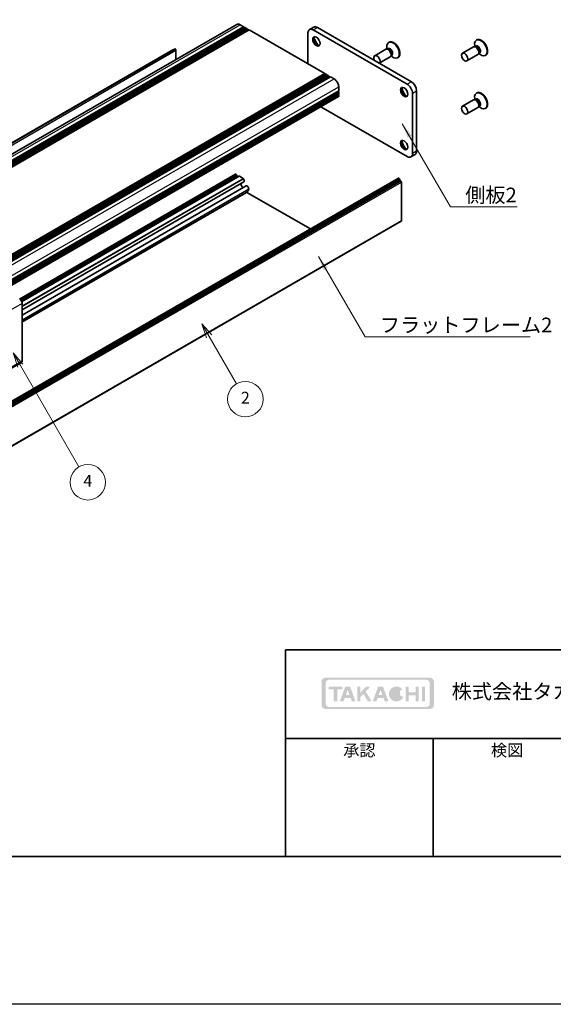
# Model space of a CAD drawing. Units: millimetres. Extents: x -50 to 7559, y -50 to 5138.
# Drawn here: x 330 to 511, y -50 to 283 of the extents above; entities that cross this region are included whole.
import ezdxf
from ezdxf.enums import TextEntityAlignment as Align

# ---------------------------------------------------------------- set-up
doc = ezdxf.new("R2010")
doc.units = ezdxf.units.MM
doc.header["$LTSCALE"] = 2
for name, color, linetype, lineweight in [('Border (ISO)', 7, 'Continuous', 35), ('Symbol (ISO)', 7, 'Continuous', 18), ('Title (ISO)', 7, 'Continuous', 35), ('Visible (ISO)', 7, 'Continuous', 35), ('Visible Narrow (ISO)', 7, 'Continuous', 25)]:
    doc.layers.add(name, color=color, linetype=linetype, lineweight=lineweight)
doc.layers.add('Hatch (ISO)', color=1, linetype='Continuous', lineweight=18, true_color=0xff0000)
doc.layers.add('Symbol (TK)', color=100, linetype='Continuous', lineweight=18, true_color=0x00ff3f)
doc.styles.add('Note Text (TK)', font='txt')
doc.styles.add('Note Text (TK2)', font='txt')
doc.dimstyles.new('Default - Method 1b (TK)$7', dxfattribs={"dimscale": 2, "dimtxt": 2.5, "dimasz": 2.5, "dimexe": 1, "dimexo": 1.5, "dimgap": 1, "dimtad": 1, "dimtoh": 1, "dimrnd": 1e-08, "dimdsep": 46, "dimtxsty": 'Note Text (TK)', "dimcen": 0.09, "dimdle": 5, "dimclrd": 256, "dimclre": 100, "dimclrt": 7, "dimadec": 1, "dimazin": 1, "dimtfac": 1, "dimtmove": 0, "dimatfit": 3, "dimfxl": 0, "dimtolj": 1, "dimlwd": -1, "dimlwe": -1, "dimarcsym": 0})

# ---------------------------------------------------------------- blocks, each defined once
blk = doc.blocks.new('図面枠 tk図枠')
at = {"layer": 'Border (ISO)'}
blk.add_line((14.5, 8), (405.5, 8), dxfattribs=at)
blk = doc.blocks.new('表題欄 tk表題欄')
at = {"layer": 'Hatch (ISO)'}
h = blk.add_hatch(color=256, dxfattribs=at)
edge = h.paths.add_edge_path(flags=0)
edge.add_arc((98.49, 235.66), 0.596, 270, 360)
edge.add_line((99.09, 235.66), (99.09, 239.07))
edge.add_arc((98.49, 239.07), 0.596, 0, 90)
edge.add_line((98.49, 239.67), (82.05, 239.67))
edge.add_arc((82.05, 239.07), 0.596, 90, 180)
edge.add_line((81.46, 239.07), (81.46, 235.66))
edge.add_arc((82.05, 235.66), 0.596, 180, 270)
edge.add_line((82.05, 235.06), (98.49, 235.06))
edge = h.paths.add_edge_path()
edge.add_line((80.76, 239.32), (80.76, 235.41))
edge.add_arc((81.46, 235.41), 0.702, 180, 270)
edge.add_line((81.46, 234.71), (99.09, 234.71))
edge.add_arc((99.09, 235.41), 0.702, 270, 360)
edge.add_line((99.79, 235.41), (99.79, 239.32))
edge.add_arc((99.09, 239.32), 0.702, 0, 90)
edge.add_line((99.09, 240.02), (81.46, 240.02))
edge.add_arc((81.46, 239.32), 0.702, 90, 180)
for points in [[(81.99, 238.51), (81.99, 238.02), (82.84, 238.02), (82.84, 236.02), (83.42, 236.02), (83.42, 238.02), (84.27, 238.02), (84.27, 238.51)], [(88.6, 236.02), (87.86, 237.25), (87.33, 236.69), (87.33, 236.02), (86.81, 236.02), (86.81, 238.51), (87.33, 238.51), (87.33, 237.46), (88.31, 238.51), (89.02, 238.51), (88.24, 237.66), (89.22, 236.02)], [(95.01, 238.51), (95.01, 236.02), (95.53, 236.02), (95.53, 237.02), (96.69, 237.02), (96.69, 236.02), (97.2, 236.02), (97.2, 238.51), (96.69, 238.51), (96.69, 237.51), (95.53, 237.51), (95.53, 238.51)], [(97.76, 238.51), (97.76, 236.02), (98.28, 236.02), (98.28, 238.51)]]:
    blk.add_hatch(color=256, dxfattribs=at).paths.add_polyline_path(points)
h = blk.add_hatch(color=256, dxfattribs=at)
h.paths.add_polyline_path([(85.51, 237.07), (84.87, 237.07), (85.19, 237.94)], flags=0)
h.paths.add_polyline_path([(85.7, 236.56), (84.68, 236.56), (84.48, 236.02), (83.87, 236.02), (84.78, 238.51), (85.6, 238.51), (86.51, 236.02), (85.89, 236.02)])
h = blk.add_hatch(color=256, dxfattribs=at)
h.paths.add_polyline_path([(90.44, 237.07), (91.08, 237.07), (90.76, 237.94)], flags=0)
h.paths.add_polyline_path([(90.06, 236.02), (90.25, 236.56), (91.27, 236.56), (91.47, 236.02), (92.08, 236.02), (91.17, 238.51), (90.35, 238.51), (89.44, 236.02)])
h = blk.add_hatch(color=256, dxfattribs=at)
edge = h.paths.add_edge_path()
edge.add_arc((93.44, 237.26), 1.27, 38.5505, 336.582)
edge.add_line((94.61, 236.76), (94.09, 236.98))
edge.add_ellipse((93.44, 237.26), major_axis=(0, -0.8), ratio=0.867347, start_angle=124.651, end_angle=429.4109, ccw=False)
edge.add_line((94.01, 237.72), (94.44, 238.06))
at = {"layer": 'Title (ISO)'}
for p, q in [((74.67, 244.72), (255.67, 244.72)), ((74.67, 209.72), (74.67, 244.72)), ((74.67, 229.72), (230.67, 229.72)), ((99.67, 229.72), (99.67, 209.72)), ((255.67, 209.72), (74.67, 209.72))]:
    blk.add_line(p, q, dxfattribs=at)
at = {"layer": 'Title (ISO)', "color": 7, "insert": (102.79, 237.36), "char_height": 2.5, "attachment_point": 4, "line_spacing_factor": 1.5, "style": 'Note Text (TK)'}
blk.add_mtext('株式会社タカチ電機工業', dxfattribs=at)
at = {"layer": 'Title (ISO)', "color": 1, "true_color": 0xff0000, "char_height": 2, "attachment_point": 5, "line_spacing_factor": 1.5, "style": 'Note Text (TK)'}
for s, insert in [('\\fＭＳ Ｐゴシック|b0|i0;\\H2.0000;承認', (87.17, 227.72)), ('\\fＭＳ Ｐゴシック|b0|i0;\\H2.0000;検図', (112.17, 227.72))]:
    blk.add_mtext(s, dxfattribs=dict(at, insert=insert))
at = {"layer": 'Title (ISO)', "color": 7, "style": 'Note Text (TK)'}
for tag, p in [('<品名>_001', (157.48, 235.82)), ('<総ページ数>_001', (246.76, 213.97)), ('<ページ_No.>_001', (237.91, 213.97)), ('作成日_001', (170.58, 211.94))]:
    blk.add_attdef(tag, p, '', height=2.5, dxfattribs=at)
blk.add_attdef('<尺度>', text='', height=2.5, dxfattribs=at).set_placement((243.17, 224.22), align=Align.MIDDLE_CENTER)
blk = doc.blocks.new('バルーン4')
at = {"layer": 'Symbol (TK)', "color": 100, "true_color": 0x00ff40}
for p, q in [((211.58, 96.07), (210.33, 98.23)), ((212.02, 96.32), (210.33, 98.23)), ((210.33, 98.23), (211.15, 95.82)), ((211.58, 96.07), (216.21, 88.05))]:
    blk.add_line(p, q, dxfattribs=at)
at = {"layer": 'Symbol (TK)'}
blk.add_circle((217.71, 85.46), 3, dxfattribs=at)
at = {"layer": 'Symbol (TK)', "color": 7, "insert": (217.71, 85.44), "char_height": 2, "attachment_point": 5, "style": 'Note Text (TK2)'}
blk.add_mtext('2', dxfattribs=at)
blk = doc.blocks.new('バルーン6')
at = {"layer": 'Symbol (TK)', "color": 100, "true_color": 0x00ff40}
for p, q in [((179.64, 91.13), (178.39, 93.29)), ((180.07, 91.38), (178.39, 93.29)), ((178.39, 93.29), (179.21, 90.88)), ((179.64, 91.13), (189.54, 73.98))]:
    blk.add_line(p, q, dxfattribs=at)
at = {"layer": 'Symbol (TK)'}
blk.add_circle((191.04, 71.38), 3, dxfattribs=at)
at = {"layer": 'Symbol (TK)', "color": 7, "insert": (191.04, 71.37), "char_height": 2, "attachment_point": 5, "style": 'Note Text (TK2)'}
blk.add_mtext('4', dxfattribs=at)

msp = doc.modelspace()

# ---------------------------------------------------------------- linework, layer by layer
at = {"color": 6}
msp.add_lwpolyline([(-50, 1736), (7559, 1736), (7559, -50), (-50, -50)], close=True, dxfattribs=at)
at = {"layer": 'Visible (ISO)'}
for p, q in [((191.4071, 159.3398), (403.5391, 281.8143)), ((193.6738, 158.5572), (405.8058, 281.0317)), ((194.0274, 158.3531), (406.1594, 280.8276)), ((194.2041, 158.251), (406.3362, 280.7255)), ((194.5577, 158.0469), (406.6897, 280.5214)), ((194.7345, 157.9448), (406.8665, 280.4193)), ((195.088, 157.7407), (407.2201, 280.2152)), ((195.2648, 157.6387), (407.3968, 280.1131)), ((404.6391, 281.7053), (405.8058, 281.0317)), ((405.8058, 281.0317), (405.9826, 280.7255)), ((406.1594, 280.8276), (406.3362, 280.7255)), ((406.3362, 280.7255), (406.513, 280.4193)), ((406.6897, 280.5214), (406.8665, 280.4193)), ((406.8665, 280.4193), (407.0433, 280.1131)), ((407.2201, 280.2152), (407.3968, 280.1131)), ((407.3968, 280.1131), (407.5736, 279.807)), ((429.5521, 280.8493), (428.1379, 280.0328)), ((462.6219, 262.3543), (430.8021, 280.7255)), ((195.6184, 157.4345), (407.7504, 279.909)), ((407.7504, 279.909), (433.3477, 265.1304)), ((427.6201, 278.8884), (427.6201, 268.4372)), ((461.2077, 261.5378), (429.3879, 279.909)), ((305.7176, 229.1245), (382.5774, 273.4996)), ((382.5774, 273.4996), (382.7188, 273.4179)), ((454.6992, 273.4191), (454.273, 273.443)), ((454.4071, 273.4354), (454.3495, 273.8248)), ((454.6515, 273.4847), (454.5521, 273.4273)), ((455.1115, 275.771), (454.9347, 275.6689)), ((483.6578, 274.1903), (479.9031, 272.0225)), ((484.3977, 274.2355), (483.9714, 274.2595)), ((484.1056, 274.2519), (484.0479, 274.6413)), ((484.3499, 274.3012), (484.2506, 274.2438)), ((484.81, 276.5875), (484.6332, 276.4854)), ((305.7721, 229.2406), (381.9221, 273.2057)), ((382.9309, 273.0505), (382.9309, 269.9161)), ((453.9593, 273.3738), (450.2046, 271.206)), ((455.4593, 270.7757), (451.7475, 268.6327)), ((455.8685, 271.3938), (455.6761, 271.0127)), ((455.7366, 271.1326), (456.045, 270.888)), ((455.9015, 271.3196), (455.8021, 271.2622)), ((458.1115, 270.5748), (457.9347, 270.4728)), ((485.1578, 271.5922), (481.4031, 269.4244)), ((485.567, 272.2103), (485.3746, 271.8292)), ((485.4351, 271.9491), (485.7435, 271.7045)), ((485.5999, 272.1361), (485.5006, 272.0787)), ((487.81, 271.3913), (487.6332, 271.2893)), ((221.2156, 142.6559), (433.3477, 265.1304)), ((221.5692, 142.4518), (433.7012, 264.9263)), ((221.7459, 142.3498), (433.878, 264.8242)), ((222.0995, 142.1456), (434.2315, 264.6201)), ((222.2763, 142.0436), (434.4083, 264.5181)), ((222.6298, 141.8394), (434.7619, 264.3139)), ((222.8066, 141.7374), (434.9386, 264.2119)), ((223.1602, 141.5333), (435.2922, 264.0077)), ((433.3477, 265.1304), (433.5244, 264.8242)), ((433.7012, 264.9263), (433.878, 264.8242)), ((433.878, 264.8242), (434.0548, 264.5181)), ((434.2315, 264.6201), (434.4083, 264.5181)), ((434.4083, 264.5181), (434.5851, 264.2119)), ((434.7619, 264.3139), (434.9386, 264.2119)), ((434.9386, 264.2119), (435.1154, 263.9057)), ((435.2922, 264.0077), (436.4589, 263.3341)), ((438.0146, 260.6397), (438.0146, 259.2925)), ((225.8307, 134.8664), (437.9628, 257.3409)), ((225.8825, 136.818), (438.0146, 259.2925)), ((225.8825, 136.4097), (438.0146, 258.8842)), ((225.8825, 136.2056), (438.0146, 258.6801)), ((225.8825, 135.7974), (438.0146, 258.2719)), ((225.8825, 135.5932), (438.0146, 258.0677)), ((225.8825, 135.185), (438.0146, 257.6595)), ((437.8378, 259.1904), (438.0146, 258.8842)), ((437.8378, 258.578), (438.0146, 258.2719)), ((437.8378, 257.9657), (438.0146, 257.6595)), ((438.0146, 258.8842), (438.0146, 258.6801)), ((438.0146, 258.2719), (438.0146, 258.0677)), ((438.0146, 257.6595), (438.0146, 257.4554)), ((462.9754, 238.0636), (462.9754, 258.476)), ((464.3896, 238.8801), (464.3896, 259.2925)), ((484.81, 258.6246), (484.6332, 258.5225)), ((432.0067, 253.9022), (461.2077, 237.0429)), ((483.6578, 256.2273), (479.9031, 254.0595)), ((485.1578, 253.6293), (481.4031, 251.4615)), ((484.3977, 256.2726), (483.9714, 256.2965)), ((484.1056, 256.289), (484.0479, 256.6784)), ((484.3499, 256.3383), (484.2506, 256.2809)), ((485.567, 254.2474), (485.3746, 253.8663)), ((485.4351, 253.9862), (485.7435, 253.7416)), ((485.5999, 254.1732), (485.5006, 254.1158)), ((487.81, 253.4284), (487.6332, 253.3264)), ((463.8719, 237.7356), (462.4577, 236.9191)), ((329.9661, 188.7894), (403.1353, 231.0337)), ((330.5442, 188.263), (403.5785, 230.4293)), ((330.721, 187.9568), (403.7552, 230.1231)), ((330.7287, 187.9402), (404.2416, 230.3829)), ((403.2603, 231.0213), (403.3663, 230.96)), ((403.5785, 230.5926), (403.5785, 230.4293)), ((403.5785, 230.4293), (403.7552, 230.1231)), ((403.7552, 230.1231), (403.7734, 230.1126)), ((404.3916, 230.3681), (405.6517, 229.6406)), ((246.0972, 107.2756), (458.2292, 229.7501)), ((458.5207, 229.6536), (246.3886, 107.1791)), ((246.5654, 106.8729), (458.6974, 229.3474)), ((246.5654, 106.4647), (458.6974, 228.9392)), ((330.8879, 185.1577), (405.8792, 228.454)), ((330.8879, 183.3656), (406.6545, 227.1095)), ((458.3792, 229.7353), (458.5207, 229.6536)), ((458.6974, 229.3474), (458.5207, 229.6536)), ((458.6974, 229.3474), (458.6974, 228.9392)), ((458.6974, 228.9392), (459.051, 228.7351)), ((459.2278, 228.4289), (459.2278, 215.2833)), ((330.8879, 181.1965), (407.0248, 225.1541)), ((406.9553, 224.928), (428.4161, 212.5375)), ((247.0439, 92.6943), (459.176, 215.1688)), ((330.8879, 187.2767), (330.8879, 167.8457)), ((323.5681, 163.2134), (330.6391, 167.2959))]:
    msp.add_line(p, q, dxfattribs=at)
for centre, major_axis, start_param, end_param in [((404.6391, 279.909), (-1.1, 1.9053), 5.49778714, 6.28318531), ((429.3879, 277.8678), (-1.25, 2.1651), 5.49778714, 7.06858347), ((430.8021, 278.6843), (-1.25, 2.1651), 5.49778714, 6.28318531), ((430.8021, 276.2348), (0.875, -1.5155), 3.34502339, 6.07975457), ((431.8627, 276.8472), (1.625, -2.8146), 4.19737385, 5.22740411), ((486.31, 273.9894), (1.5, -2.5981), 0, 3.14159265), ((382.7188, 273.173), (-0.15, 0.2598), 3.92699082, 5.49778714), ((454.7093, 272.0747), (0.75, -1.299), 0, 3.14159265), ((456.4347, 273.0709), (1.5, -2.5981), 5.31305758, 10.39490569), ((455.0629, 272.2789), (0.625, -1.0825), 0.36136712, 2.78022553), ((456.6115, 273.1729), (1.5, -2.5981), 0, 3.14159265), ((484.4078, 272.8912), (0.75, -1.299), 0, 3.14159265), ((486.1332, 273.8874), (1.5, -2.5981), 5.31305758, 10.39490569), ((484.7614, 273.0954), (0.625, -1.0825), 0.36136712, 2.78022553), ((382.0471, 272.9892), (-0.125, 0.2165), 5.49778714, 6.28318531), ((450.9546, 269.9069), (0.75, -1.299), 0.05567051, 4.65671847), ((436.4589, 261.5378), (1.1, -1.9053), 0.78539816, 2.35619449), ((460.5006, 259.0884), (0.875, -1.5155), 3.34502339, 6.07975457), ((461.5612, 259.7007), (1.625, -2.8146), 4.19737385, 5.22740411), ((461.2077, 259.4966), (1.25, -2.1651), 0.78539816, 2.35619449), ((462.6219, 260.3131), (-1.25, 2.1651), 3.92699082, 5.49778714), ((437.8378, 257.5574), (0.125, -0.2165), 0, 0.78539816), ((486.1332, 255.9244), (1.5, -2.5981), 5.31305758, 10.39490569), ((486.31, 256.0265), (1.5, -2.5981), 0, 3.14159265), ((484.4078, 254.9283), (0.75, -1.299), 0, 3.14159265), ((484.7614, 255.1324), (0.625, -1.0825), 0.36136712, 2.78022553), ((460.5006, 241.1254), (0.875, -1.5155), 3.34502339, 6.07975457), ((461.5612, 241.7378), (1.625, -2.8146), 4.19737385, 5.22740411), ((461.2077, 239.0842), (1.25, -2.1651), 5.49778714, 7.06858347), ((462.6219, 239.9007), (1.25, -2.1651), 0, 0.78539816), ((403.2603, 230.8172), (-0.125, 0.2165), 5.49778714, 6.28318531), ((403.3663, 230.7151), (0.15, -0.2598), 0.78539816, 2.35619449), ((404.3916, 230.1231), (-0.15, 0.2598), 5.49778714, 6.28318531), ((405.6998, 227.4491), (0.575, -0.9959), 3.96636846, 5.4477964), ((405.6517, 229.3956), (0.15, -0.2598), 1.84989435, 2.35619449), ((405.4826, 229.141), (0.3967, -0.687), 0, 1.84989435), ((407.0295, 226.4599), (-0.375, 0.6495), 3.78375684, 6.28318531), ((458.3792, 229.4903), (-0.15, 0.2598), 5.49778714, 6.28318531), ((459.051, 228.5309), (-0.125, 0.2165), 3.92699082, 5.49778714), ((406.9553, 225.0096), (0.05, -0.0866), 3.58306879, 5.49778714), ((405.6998, 227.4491), (1.325, -2.295), 0, 0.64216418), ((459.051, 215.3853), (0.125, -0.2165), 0, 0.78539816), ((330.0386, 187.767), (-0.6005, 1.0401), 3.92699082, 5.49778714), ((330.0386, 168.336), (0.6005, -1.0401), 0, 0.78539816)]:
    msp.add_ellipse(centre, major_axis=major_axis, ratio=0.57735027, start_param=start_param, end_param=end_param, dxfattribs=at)
for centre, major_axis in [((430.4485, 276.0307), (0.875, -1.5155)), ((480.6531, 270.7234), (0.75, -1.299)), ((460.147, 258.8842), (0.875, -1.5155)), ((480.6531, 252.7605), (0.75, -1.299)), ((460.147, 240.9213), (0.875, -1.5155))]:
    msp.add_ellipse(centre, major_axis=major_axis, ratio=0.57735027, dxfattribs=at)
at = {"layer": 'Visible Narrow (ISO)'}
for p, q in [((192.5071, 159.2308), (404.6391, 281.7053)), ((429.3879, 279.909), (430.8021, 280.7255)), ((382.7188, 273.4179), (170.5868, 150.9434)), ((170.7989, 150.576), (382.9309, 273.0505)), ((224.3269, 140.8596), (436.4589, 263.3341)), ((225.8825, 138.1652), (438.0146, 260.6397)), ((462.6219, 262.3543), (461.2077, 261.5378)), ((225.8825, 134.9809), (438.0146, 257.4554)), ((462.9754, 258.476), (464.3896, 259.2925)), ((464.3896, 238.8801), (462.9754, 238.0636)), ((330.0394, 188.7472), (403.2603, 231.0213)), ((330.1394, 188.6825), (403.3663, 230.96)), ((330.4586, 188.3768), (403.5785, 230.5926)), ((330.7637, 187.859), (404.3916, 230.3681)), ((246.2472, 107.2608), (458.3792, 229.7353)), ((459.051, 228.7351), (246.9189, 106.2606)), ((247.0957, 105.9544), (459.2278, 228.4289)), ((330.8879, 186.4756), (405.6517, 229.6406)), ((330.8879, 186.3261), (405.7546, 229.5504)), ((330.8879, 181.806), (407.5544, 226.0695)), ((330.8879, 181.0104), (406.9553, 224.928)), ((459.2278, 215.2833), (247.0957, 92.8088)), ((330.8879, 187.2767), (323.8168, 183.1942)), ((323.8168, 163.7632), (330.8879, 167.8457))]:
    msp.add_line(p, q, dxfattribs=at)
for centre, major_axis, start_param, end_param in [((455.4375, 272.4951), (0.6774, -1.1733), 5.88790234, 9.82006093), ((455.2765, 272.4022), (-0.625, 1.0825), 3.14159265, 6.28318531), ((485.136, 273.3116), (0.6774, -1.1733), 5.88790234, 9.82006093), ((484.9749, 273.2187), (-0.625, 1.0825), 3.14159265, 6.28318531), ((485.136, 255.3487), (0.6774, -1.1733), 5.88790234, 9.82006093), ((484.9749, 255.2557), (-0.625, 1.0825), 3.14159265, 6.28318531)]:
    msp.add_ellipse(centre, major_axis=major_axis, ratio=0.57735027, start_param=start_param, end_param=end_param, dxfattribs=at)

# ---------------------------------------------------------------- block references
at = {"xscale": 2, "yscale": 2, "zscale": 2}
for name, p in [('図面枠 tk図枠', (-29, -16)), ('表題欄 tk表題欄', (270.6698, -419.4309))]:
    msp.add_blockref(name, p, dxfattribs=at)
at = {"layer": 'Symbol (TK)', "xscale": 2, "yscale": 2, "zscale": 2}
for name in ['バルーン4', 'バルーン6']:
    msp.add_blockref(name, (-29, -16), dxfattribs=at)

# ---------------------------------------------------------------- texts
at = {"layer": 'Symbol (ISO)', "color": 7, "char_height": 5, "attachment_point": 1, "line_spacing_factor": 1.5, "style": 'Note Text (TK)'}
for s, insert, width in [('{\\fＭＳ Ｐゴシック|b0|i0;側板2}', (480.8594, 226.5264), 18.71345), ('{\\fＭＳ Ｐゴシック|b0|i0;フラットフレーム2}', (451.9469, 182.5167), 53.070178)]:
    msp.add_mtext(s, dxfattribs=dict(at, insert=insert, width=width))

# ---------------------------------------------------------------- leaders
at = {"layer": 'Symbol (ISO)', "color": 100, "true_color": 0x00ff40, "annotation_type": 0, "has_hookline": 1, "hookline_direction": 0}
for points, text_width in [([(459.5279, 248.1468), (475.8594, 220.0524), (480.8594, 220.0524)], 17.5568), ([(431.1381, 203.2316), (446.9469, 176.0303), (451.9469, 176.0303)], 50.8239)]:
    msp.add_leader(points, dimstyle='Default - Method 1b (TK)$7', override={"dimgap": 0, "dimtad": 1}, dxfattribs=dict(at, text_width=text_width))

doc.saveas('drawing.dxf')
